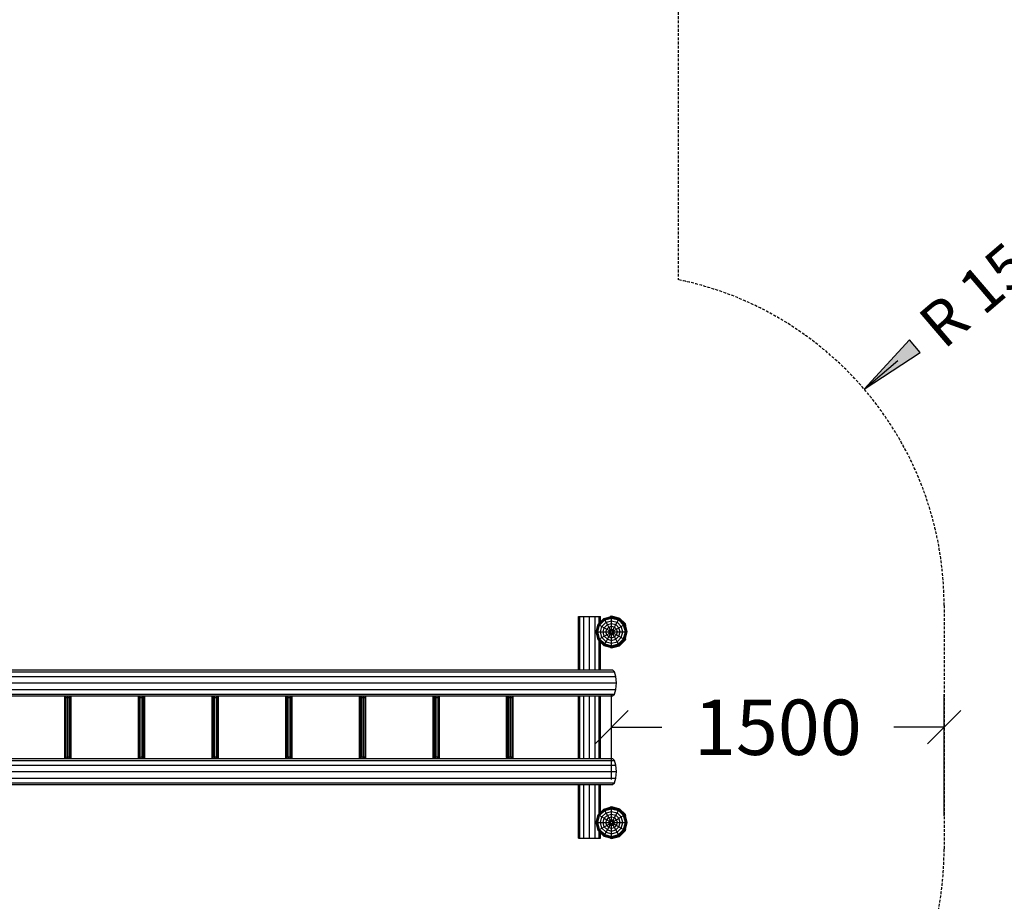
# Model space of a CAD drawing. Extents: x 0 to 29700, y 0 to 21000.
# Drawn here: x 15357 to 19800, y 8581 to 12559 of the extents above; entities that cross this region are included whole.
import ezdxf
from ezdxf.enums import TextEntityAlignment as Align

# ---------------------------------------------------------------- set-up
doc = ezdxf.new("R2010")
doc.units = 0
doc.linetypes.add('DASHED', pattern=[19.05, 12.7, -6.35])
for name, color, linetype in [('1', 7, 'Continuous'), ('BEMAßUNG', 7, 'Continuous'), ('FORMTEIL', 7, 'Continuous'), ('STAB', 7, 'Continuous')]:
    doc.layers.add(name, color=color, linetype=linetype)
doc.styles.add('ARIAL', font='arial.ttf')

# ---------------------------------------------------------------- blocks, each defined once
blk = doc.blocks.new('LONGARROW')
at = {"linetype": 'Continuous'}
blk.add_hatch(color=0, dxfattribs=at).paths.add_polyline_path([(0, 0), (50.8, -6.35), (50.8, 6.35)])
at = {"color": 0, "linetype": 'Continuous'}
blk.add_lwpolyline([(0, 0), (50.8, -6.35), (50.8, 6.35), (0, 0)], dxfattribs=at)
blk = doc.blocks.new('SLASH')
at = {"color": 0, "linetype": 'Continuous'}
blk.add_line((-12.7, -12.7), (12.7, 12.7), dxfattribs=at)

msp = doc.modelspace()

# ---------------------------------------------------------------- linework, layer by layer
at = {"layer": '1', "color": 5, "linetype": 'DASHED'}
for p, q in [((18328.2, 13946.4), (18328.2, 11386)), ((19527.9, 9916.4), (19527.9, 8816.4))]:
    msp.add_line(p, q, dxfattribs=at)
for centre, start, end in [((18027.9, 9916.4), 0.0003, 78.4502), ((18027.9, 8816.4), 269.9999, 0.0001)]:
    msp.add_arc(centre, 1500, start, end, dxfattribs=at)
at = {"layer": 'BEMAßUNG', "color": 7, "linetype": 'Continuous'}
for p, q in [((19167.7, 10891.5), (19319.7, 11021.5)), ((18027.9, 9130.8), (18027.9, 9516.4)), ((19527.9, 8966.4), (19527.9, 9516.4)), ((18027.9, 9366.4), (18254.7, 9366.4)), ((19527.9, 9366.4), (19301.1, 9366.4))]:
    msp.add_line(p, q, dxfattribs=at)
at = {"layer": 'FORMTEIL'}
for p, q in [((18022.1, 9867.1), (18027.9, 9868.6)), ((18022.5, 9865.4), (18022.1, 9867.1)), ((18027.9, 9868.6), (18064, 9858.9)), ((18090.4, 9832.5), (18064, 9858.9)), ((18092, 9826.7), (18090.4, 9832.5)), ((18090.4, 9826.3), (18092, 9826.7)), ((18027.9, 9724.2), (18064, 9733.8)), ((18064, 9733.8), (18090.4, 9760.3)), ((18090.4, 9766.5), (18092, 9766.1)), ((18090.4, 9760.3), (18092, 9766.1)), ((18022.1, 9725.7), (18022.5, 9727.3)), ((18022.1, 9725.7), (18027.9, 9724.2)), ((18022.1, 9007.1), (18027.9, 9008.6)), ((18022.5, 9005.4), (18022.1, 9007.1)), ((18027.9, 9008.6), (18064, 8998.9)), ((18090.4, 8972.5), (18064, 8998.9)), ((18092, 8966.7), (18090.4, 8972.5)), ((18090.4, 8966.3), (18092, 8966.7)), ((18064, 8873.8), (18090.4, 8900.3)), ((18090.4, 8906.5), (18092, 8906.1)), ((18090.4, 8900.3), (18092, 8906.1)), ((18022.1, 8865.7), (18022.5, 8867.3)), ((18022.1, 8865.7), (18027.9, 8864.2)), ((18027.9, 8864.2), (18064, 8873.8))]:
    msp.add_line(p, q, dxfattribs=at)
at = {"layer": 'STAB', "color": 32}
for p, q in [((17877.9, 9866.4), (17884.6, 9866.4)), ((17877.9, 9624.9), (17877.9, 9866.4)), ((17884.6, 9866.4), (17902.9, 9866.4)), ((17884.6, 9624.9), (17884.6, 9866.4)), ((17902.9, 9866.4), (17927.9, 9866.4)), ((17902.9, 9624.9), (17902.9, 9866.4)), ((17927.9, 9866.4), (17952.9, 9866.4)), ((17927.9, 9624.9), (17927.9, 9866.4)), ((17952.9, 9866.4), (17971.2, 9866.4)), ((17952.9, 9624.9), (17952.9, 9866.4)), ((17971.2, 9866.4), (17977.9, 9866.4)), ((17971.2, 9836), (17971.2, 9866.4)), ((17977.9, 9842.7), (17977.9, 9866.4)), ((17971.2, 9624.9), (17971.2, 9756.8)), ((17977.9, 9624.9), (17977.9, 9750.1)), ((14557.1, 9624.9), (18031.7, 9624.9)), ((14566.3, 9617), (18040.9, 9617)), ((18031.7, 9624.9), (18040.9, 9617)), ((18047.6, 9595.6), (18040.9, 9617)), ((14573, 9595.6), (18047.6, 9595.6)), ((14575.5, 9566.4), (18050, 9566.4)), ((18050, 9566.4), (18047.6, 9595.6)), ((18047.6, 9537.1), (18050, 9566.4)), ((14557.1, 9507.9), (18031.7, 9507.9)), ((14566.3, 9515.7), (18040.9, 9515.7)), ((14573, 9537.1), (18047.6, 9537.1)), ((17877.9, 9224.9), (17877.9, 9507.9)), ((17884.6, 9224.9), (17884.6, 9507.9)), ((17902.9, 9224.9), (17902.9, 9507.9)), ((17927.9, 9224.9), (17927.9, 9507.9)), ((17952.9, 9224.9), (17952.9, 9507.9)), ((17971.2, 9224.9), (17971.2, 9507.9)), ((17977.9, 9224.9), (17977.9, 9507.9)), ((18031.7, 9507.9), (18040.9, 9515.7)), ((18040.9, 9515.7), (18047.6, 9537.1)), ((14557.1, 9224.9), (18031.7, 9224.9)), ((14566.3, 9217), (18040.9, 9217)), ((18031.7, 9224.9), (18040.9, 9217)), ((18047.6, 9195.6), (18040.9, 9217)), ((14573, 9195.6), (18047.6, 9195.6)), ((14575.5, 9166.4), (18050, 9166.4)), ((18050, 9166.4), (18047.6, 9195.6)), ((18047.6, 9137.1), (18050, 9166.4)), ((14557.1, 9107.9), (18031.7, 9107.9)), ((14566.3, 9115.7), (18040.9, 9115.7)), ((14573, 9137.1), (18047.6, 9137.1)), ((17877.9, 8866.4), (17877.9, 9107.9)), ((17884.6, 8866.4), (17884.6, 9107.9)), ((17902.9, 8866.4), (17902.9, 9107.9)), ((17927.9, 8866.4), (17927.9, 9107.9)), ((17952.9, 8866.4), (17952.9, 9107.9)), ((17971.2, 8976), (17971.2, 9107.9)), ((17977.9, 8982.7), (17977.9, 9107.9)), ((18031.7, 9107.9), (18040.9, 9115.7)), ((18040.9, 9115.7), (18047.6, 9137.1)), ((17971.2, 8866.4), (17971.2, 8896.8)), ((17977.9, 8866.4), (17977.9, 8890.1)), ((17877.9, 8866.4), (17884.6, 8866.4)), ((17884.6, 8866.4), (17902.9, 8866.4)), ((17902.9, 8866.4), (17927.9, 8866.4)), ((17927.9, 8866.4), (17952.9, 8866.4)), ((17952.9, 8866.4), (17971.2, 8866.4)), ((17971.2, 8866.4), (17977.9, 8866.4))]:
    msp.add_line(p, q, dxfattribs=at)
at = {"layer": 'STAB'}
for p, q in [((17992.6, 9857.4), (18027.9, 9866.9)), ((17992.9, 9857), (18027.9, 9866.4)), ((17993.7, 9855.6), (18027.9, 9864.7)), ((18027.9, 9866.4), (18027.9, 9866.9)), ((18027.9, 9866.9), (18063.1, 9857.4)), ((18027.9, 9864.7), (18027.9, 9866.4)), ((18027.9, 9866.4), (18062.9, 9857)), ((18027.9, 9862.2), (18027.9, 9864.7)), ((18027.9, 9864.7), (18062.1, 9855.6)), ((17957.4, 9796.4), (17966.8, 9831.6)), ((17957.9, 9796.4), (17967.3, 9831.4)), ((17959.5, 9796.4), (17968.7, 9830.6)), ((17962.1, 9796.4), (17970.9, 9829.3)), ((17965.4, 9796.4), (17973.8, 9827.6)), ((17966.8, 9831.6), (17992.6, 9857.4)), ((17966.8, 9831.6), (17967.3, 9831.4)), ((17967.3, 9831.4), (17992.9, 9857)), ((17967.3, 9831.4), (17968.7, 9830.6)), ((17968.7, 9830.6), (17993.7, 9855.6)), ((17968.7, 9830.6), (17970.9, 9829.3)), ((17970.9, 9829.3), (17995, 9853.4)), ((17970.9, 9829.3), (17973.8, 9827.6)), ((17973.8, 9827.6), (17996.6, 9850.5)), ((17973.8, 9827.6), (17984.1, 9821.6)), ((17977.4, 9796.4), (17984.1, 9821.6)), ((17984.1, 9821.6), (18002.6, 9840.1)), ((17984.1, 9821.6), (17994.7, 9815.5)), ((17992.9, 9857), (17992.6, 9857.4)), ((17993.7, 9855.6), (17992.9, 9857)), ((17995, 9853.4), (17993.7, 9855.6)), ((17994.7, 9815.5), (18008.7, 9829.6)), ((17995, 9853.4), (18027.9, 9862.2)), ((17996.6, 9850.5), (17995, 9853.4)), ((17996.6, 9850.5), (18027.9, 9858.9)), ((18002.6, 9840.1), (17996.6, 9850.5)), ((18002.6, 9840.1), (18027.9, 9846.9)), ((18008.7, 9829.6), (18002.6, 9840.1)), ((18005.6, 9809.3), (18015, 9818.7)), ((18008.7, 9829.6), (18027.9, 9834.7)), ((18015, 9818.7), (18008.7, 9829.6)), ((18015, 9818.7), (18027.9, 9822.2)), ((18021.4, 9807.7), (18015, 9818.7)), ((18027.9, 9858.9), (18027.9, 9862.2)), ((18027.9, 9862.2), (18060.8, 9853.4)), ((18027.9, 9846.9), (18027.9, 9858.9)), ((18027.9, 9858.9), (18059.1, 9850.5)), ((18027.9, 9834.7), (18027.9, 9846.9)), ((18027.9, 9846.9), (18053.2, 9840.1)), ((18027.9, 9822.2), (18027.9, 9834.7)), ((18027.9, 9834.7), (18047, 9829.6)), ((18027.9, 9809.4), (18027.9, 9822.2)), ((18027.9, 9822.2), (18040.8, 9818.7)), ((18034.4, 9807.7), (18040.8, 9818.7)), ((18040.8, 9818.7), (18047, 9829.6)), ((18050.2, 9809.3), (18040.8, 9818.7)), ((18047, 9829.6), (18053.2, 9840.1)), ((18061.1, 9815.5), (18047, 9829.6)), ((18053.2, 9840.1), (18059.1, 9850.5)), ((18071.6, 9821.6), (18053.2, 9840.1)), ((18059.1, 9850.5), (18060.8, 9853.4)), ((18082, 9827.6), (18059.1, 9850.5)), ((18060.8, 9853.4), (18062.1, 9855.6)), ((18084.9, 9829.3), (18060.8, 9853.4)), ((18061.1, 9815.5), (18071.6, 9821.6)), ((18062.1, 9855.6), (18062.9, 9857)), ((18087.1, 9830.6), (18062.1, 9855.6)), ((18062.9, 9857), (18063.1, 9857.4)), ((18088.5, 9831.4), (18062.9, 9857)), ((18088.9, 9831.6), (18063.1, 9857.4)), ((18071.6, 9821.6), (18082, 9827.6)), ((18078.4, 9796.4), (18071.6, 9821.6)), ((18082, 9827.6), (18084.9, 9829.3)), ((18090.4, 9796.4), (18082, 9827.6)), ((18084.9, 9829.3), (18087.1, 9830.6)), ((18093.7, 9796.4), (18084.9, 9829.3)), ((18087.1, 9830.6), (18088.5, 9831.4)), ((18096.3, 9796.4), (18087.1, 9830.6)), ((18088.5, 9831.4), (18088.9, 9831.6)), ((18097.9, 9796.4), (18088.5, 9831.4)), ((18098.4, 9796.4), (18088.9, 9831.6)), ((17966.8, 9761.1), (17957.4, 9796.4)), ((17957.4, 9796.4), (17957.9, 9796.4)), ((17967.3, 9761.4), (17957.9, 9796.4)), ((17957.9, 9796.4), (17959.5, 9796.4)), ((17968.7, 9762.2), (17959.5, 9796.4)), ((17959.5, 9796.4), (17962.1, 9796.4)), ((17970.9, 9763.5), (17962.1, 9796.4)), ((17962.1, 9796.4), (17965.4, 9796.4)), ((17973.8, 9765.1), (17965.4, 9796.4)), ((17965.4, 9796.4), (17977.4, 9796.4)), ((17984.1, 9771.1), (17977.4, 9796.4)), ((17977.4, 9796.4), (18002.1, 9796.4)), ((17984.1, 9771.1), (17994.7, 9777.2)), ((17989.6, 9796.4), (17994.7, 9815.5)), ((17994.7, 9777.2), (17989.6, 9796.4)), ((17994.7, 9815.5), (18005.6, 9809.3)), ((17994.7, 9777.2), (18005.6, 9783.5)), ((17994.7, 9777.2), (18008.7, 9763.2)), ((18002.1, 9796.4), (18005.6, 9809.3)), ((18005.6, 9783.5), (18002.1, 9796.4)), ((18002.1, 9796.4), (18014.9, 9796.4)), ((18005.6, 9809.3), (18016.6, 9802.9)), ((18005.6, 9783.5), (18016.6, 9789.9)), ((18015, 9774.1), (18005.6, 9783.5)), ((18008.7, 9763.2), (18015, 9774.1)), ((18014.9, 9796.4), (18016.6, 9802.9)), ((18016.6, 9789.9), (18014.9, 9796.4)), ((18014.9, 9796.4), (18022.8, 9796.4)), ((18015, 9774.1), (18021.4, 9785.1)), ((18015, 9774.1), (18027.9, 9770.6)), ((18016.6, 9802.9), (18021.4, 9807.7)), ((18016.6, 9802.9), (18023.5, 9798.9)), ((18016.6, 9789.9), (18023.5, 9793.9)), ((18021.4, 9785.1), (18016.6, 9789.9)), ((18021.4, 9807.7), (18027.9, 9809.4)), ((18025.4, 9800.7), (18021.4, 9807.7)), ((18021.4, 9785.1), (18025.4, 9792)), ((18021.4, 9785.1), (18027.9, 9783.4)), ((18022.8, 9796.4), (18023.5, 9798.9)), ((18023.5, 9793.9), (18022.8, 9796.4)), ((18023.5, 9798.9), (18025.4, 9800.7)), ((18025.4, 9792), (18023.5, 9793.9)), ((18025.4, 9800.7), (18027.9, 9801.4)), ((18025.4, 9792), (18027.9, 9791.3)), ((18027.9, 9801.4), (18027.9, 9809.4)), ((18027.9, 9809.4), (18034.4, 9807.7)), ((18027.9, 9801.4), (18030.4, 9800.7)), ((18027.9, 9791.3), (18030.4, 9792)), ((18027.9, 9783.4), (18027.9, 9791.3)), ((18027.9, 9783.4), (18034.4, 9785.1)), ((18027.9, 9770.6), (18027.9, 9783.4)), ((18027.9, 9770.6), (18040.8, 9774.1)), ((18030.4, 9800.7), (18034.4, 9807.7)), ((18030.4, 9800.7), (18032.3, 9798.9)), ((18030.4, 9792), (18032.3, 9793.9)), ((18034.4, 9785.1), (18030.4, 9792)), ((18032.3, 9798.9), (18039.2, 9802.9)), ((18032.9, 9796.4), (18032.3, 9798.9)), ((18032.3, 9793.9), (18032.9, 9796.4)), ((18032.3, 9793.9), (18039.2, 9789.9)), ((18032.9, 9796.4), (18040.9, 9796.4)), ((18039.2, 9802.9), (18034.4, 9807.7)), ((18034.4, 9785.1), (18039.2, 9789.9)), ((18040.8, 9774.1), (18034.4, 9785.1)), ((18039.2, 9802.9), (18050.2, 9809.3)), ((18040.9, 9796.4), (18039.2, 9802.9)), ((18039.2, 9789.9), (18040.9, 9796.4)), ((18039.2, 9789.9), (18050.2, 9783.5)), ((18040.8, 9774.1), (18050.2, 9783.5)), ((18047, 9763.2), (18040.8, 9774.1)), ((18040.9, 9796.4), (18053.7, 9796.4)), ((18047, 9763.2), (18061.1, 9777.2)), ((18050.2, 9809.3), (18061.1, 9815.5)), ((18053.7, 9796.4), (18050.2, 9809.3)), ((18050.2, 9783.5), (18053.7, 9796.4)), ((18050.2, 9783.5), (18061.1, 9777.2)), ((18053.7, 9796.4), (18078.4, 9796.4)), ((18066.2, 9796.4), (18061.1, 9815.5)), ((18061.1, 9777.2), (18066.2, 9796.4)), ((18061.1, 9777.2), (18071.6, 9771.1)), ((18071.6, 9771.1), (18078.4, 9796.4)), ((18078.4, 9796.4), (18090.4, 9796.4)), ((18082, 9765.1), (18090.4, 9796.4)), ((18084.9, 9763.5), (18093.7, 9796.4)), ((18087.1, 9762.2), (18096.3, 9796.4)), ((18088.5, 9761.4), (18097.9, 9796.4)), ((18088.9, 9761.1), (18098.4, 9796.4)), ((18090.4, 9796.4), (18093.7, 9796.4)), ((18093.7, 9796.4), (18096.3, 9796.4)), ((18096.3, 9796.4), (18097.9, 9796.4)), ((18097.9, 9796.4), (18098.4, 9796.4)), ((17966.8, 9761.1), (17967.3, 9761.4)), ((17992.6, 9735.3), (17966.8, 9761.1)), ((17967.3, 9761.4), (17968.7, 9762.2)), ((17992.9, 9735.8), (17967.3, 9761.4)), ((17968.7, 9762.2), (17970.9, 9763.5)), ((17968.7, 9762.2), (17993.7, 9737.2)), ((17970.9, 9763.5), (17973.8, 9765.1)), ((17995, 9739.4), (17970.9, 9763.5)), ((17973.8, 9765.1), (17984.1, 9771.1)), ((17996.6, 9742.3), (17973.8, 9765.1)), ((17984.1, 9771.1), (18002.6, 9752.6)), ((17992.6, 9735.3), (17992.9, 9735.8)), ((17992.6, 9735.3), (18027.9, 9725.9)), ((17992.9, 9735.8), (17993.7, 9737.2)), ((17992.9, 9735.8), (18027.9, 9726.4)), ((17993.7, 9737.2), (17995, 9739.4)), ((17993.7, 9737.2), (18027.9, 9728)), ((17995, 9739.4), (17996.6, 9742.3)), ((17995, 9739.4), (18027.9, 9730.6)), ((17996.6, 9742.3), (18002.6, 9752.6)), ((17996.6, 9742.3), (18027.9, 9733.9)), ((18002.6, 9752.6), (18008.7, 9763.2)), ((18002.6, 9752.6), (18027.9, 9745.9)), ((18008.7, 9763.2), (18027.9, 9758.1)), ((18027.9, 9758.1), (18027.9, 9770.6)), ((18027.9, 9758.1), (18047, 9763.2)), ((18027.9, 9745.9), (18027.9, 9758.1)), ((18027.9, 9745.9), (18053.2, 9752.6)), ((18027.9, 9733.9), (18027.9, 9745.9)), ((18027.9, 9733.9), (18059.1, 9742.3)), ((18027.9, 9730.6), (18060.8, 9739.4)), ((18027.9, 9728), (18062.1, 9737.2)), ((18027.9, 9726.4), (18062.9, 9735.8)), ((18027.9, 9725.9), (18063.1, 9735.3)), ((18027.9, 9730.6), (18027.9, 9733.9)), ((18027.9, 9728), (18027.9, 9730.6)), ((18053.2, 9752.6), (18047, 9763.2)), ((18053.2, 9752.6), (18071.6, 9771.1)), ((18059.1, 9742.3), (18053.2, 9752.6)), ((18059.1, 9742.3), (18082, 9765.1)), ((18060.8, 9739.4), (18059.1, 9742.3)), ((18060.8, 9739.4), (18084.9, 9763.5)), ((18062.1, 9737.2), (18060.8, 9739.4)), ((18062.1, 9737.2), (18087.1, 9762.2)), ((18062.9, 9735.8), (18062.1, 9737.2)), ((18062.9, 9735.8), (18088.5, 9761.4)), ((18063.1, 9735.3), (18062.9, 9735.8)), ((18063.1, 9735.3), (18088.9, 9761.1)), ((18071.6, 9771.1), (18082, 9765.1)), ((18082, 9765.1), (18084.9, 9763.5)), ((18084.9, 9763.5), (18087.1, 9762.2)), ((18087.1, 9762.2), (18088.5, 9761.4)), ((18088.5, 9761.4), (18088.9, 9761.1)), ((18027.9, 9726.4), (18027.9, 9728)), ((18027.9, 9725.9), (18027.9, 9726.4)), ((15560.7, 9501.9), (15560.9, 9507.9)), ((15561.1, 9501.4), (15561.4, 9507.9)), ((15565.4, 9500.9), (15565.7, 9507.9)), ((15572.3, 9500.5), (15572.6, 9507.9)), ((15580.1, 9500.4), (15580.4, 9507.9)), ((15586.6, 9500.5), (15586.9, 9507.9)), ((15590, 9500.9), (15590.3, 9507.9)), ((15892.9, 9501.9), (15893.2, 9507.9)), ((15893.4, 9501.4), (15893.6, 9507.9)), ((15897.6, 9500.9), (15897.9, 9507.9)), ((15904.6, 9500.5), (15904.9, 9507.9)), ((15912.3, 9500.4), (15912.6, 9507.9)), ((15918.8, 9500.5), (15919.1, 9507.9)), ((15922.3, 9500.9), (15922.6, 9507.9)), ((16225.2, 9501.9), (16225.4, 9507.9)), ((16225.6, 9501.4), (16225.9, 9507.9)), ((16229.9, 9500.9), (16230.2, 9507.9)), ((16236.8, 9500.5), (16237.2, 9507.9)), ((16244.6, 9500.4), (16244.9, 9507.9)), ((16251.1, 9500.5), (16251.4, 9507.9)), ((16254.6, 9500.9), (16254.9, 9507.9)), ((16557.5, 9501.9), (16557.7, 9507.9)), ((16557.9, 9501.4), (16558.2, 9507.9)), ((16562.2, 9500.9), (16562.5, 9507.9)), ((16569.1, 9500.5), (16569.4, 9507.9)), ((16576.9, 9500.4), (16577.2, 9507.9)), ((16583.4, 9500.5), (16583.7, 9507.9)), ((16586.8, 9500.9), (16587.1, 9507.9)), ((16889.7, 9501.9), (16890, 9507.9)), ((16890.2, 9501.4), (16890.4, 9507.9)), ((16894.4, 9500.9), (16894.7, 9507.9)), ((16901.4, 9500.5), (16901.7, 9507.9)), ((16909.1, 9500.4), (16909.4, 9507.9)), ((16915.6, 9500.5), (16915.9, 9507.9)), ((16919.1, 9500.9), (16919.4, 9507.9)), ((17222, 9501.9), (17222.2, 9507.9)), ((17222.4, 9501.4), (17222.7, 9507.9)), ((17226.7, 9500.9), (17227, 9507.9)), ((17233.6, 9500.5), (17233.9, 9507.9)), ((17241.4, 9500.4), (17241.7, 9507.9)), ((17247.9, 9500.5), (17248.2, 9507.9)), ((17251.4, 9500.9), (17251.7, 9507.9)), ((17554.3, 9501.9), (17554.5, 9507.9)), ((17554.7, 9501.4), (17555, 9507.9)), ((17559, 9500.9), (17559.3, 9507.9)), ((17565.9, 9500.5), (17566.2, 9507.9)), ((17573.7, 9500.4), (17574, 9507.9)), ((17580.1, 9500.5), (17580.4, 9507.9)), ((17583.6, 9500.9), (17583.9, 9507.9)), ((15561.1, 9501.4), (15560.7, 9501.9)), ((15560.7, 9230.9), (15560.7, 9501.9)), ((15561.1, 9501.4), (15565.4, 9500.9)), ((15561.1, 9231.4), (15561.1, 9501.4)), ((15565.4, 9500.9), (15572.3, 9500.5)), ((15565.4, 9231.9), (15565.4, 9500.9)), ((15572.3, 9500.5), (15580.1, 9500.4)), ((15572.3, 9232.2), (15572.3, 9500.5)), ((15580.1, 9500.4), (15586.6, 9500.5)), ((15580.1, 9232.4), (15580.1, 9500.4)), ((15586.6, 9500.5), (15590, 9500.9)), ((15586.6, 9232.2), (15586.6, 9500.5)), ((15590, 9231.9), (15590, 9500.9)), ((15893.4, 9501.4), (15892.9, 9501.9)), ((15892.9, 9230.9), (15892.9, 9501.9)), ((15893.4, 9501.4), (15897.6, 9500.9)), ((15893.4, 9231.4), (15893.4, 9501.4)), ((15897.6, 9500.9), (15904.6, 9500.5)), ((15897.6, 9231.9), (15897.6, 9500.9)), ((15904.6, 9500.5), (15912.3, 9500.4)), ((15904.6, 9232.2), (15904.6, 9500.5)), ((15912.3, 9500.4), (15918.8, 9500.5)), ((15912.3, 9232.4), (15912.3, 9500.4)), ((15918.8, 9500.5), (15922.3, 9500.9)), ((15918.8, 9232.2), (15918.8, 9500.5)), ((15922.3, 9231.9), (15922.3, 9500.9)), ((16225.6, 9501.4), (16225.2, 9501.9)), ((16225.2, 9230.9), (16225.2, 9501.9)), ((16225.6, 9501.4), (16229.9, 9500.9)), ((16225.6, 9231.4), (16225.6, 9501.4)), ((16229.9, 9500.9), (16236.8, 9500.5)), ((16229.9, 9231.9), (16229.9, 9500.9)), ((16236.8, 9500.5), (16244.6, 9500.4)), ((16236.8, 9232.2), (16236.8, 9500.5)), ((16244.6, 9500.4), (16251.1, 9500.5)), ((16244.6, 9232.4), (16244.6, 9500.4)), ((16251.1, 9500.5), (16254.6, 9500.9)), ((16251.1, 9232.2), (16251.1, 9500.5)), ((16254.6, 9231.9), (16254.6, 9500.9)), ((16557.9, 9501.4), (16557.5, 9501.9)), ((16557.5, 9230.9), (16557.5, 9501.9)), ((16557.9, 9501.4), (16562.2, 9500.9)), ((16557.9, 9231.4), (16557.9, 9501.4)), ((16562.2, 9500.9), (16569.1, 9500.5)), ((16562.2, 9231.9), (16562.2, 9500.9)), ((16569.1, 9500.5), (16576.9, 9500.4)), ((16569.1, 9232.2), (16569.1, 9500.5)), ((16576.9, 9500.4), (16583.4, 9500.5)), ((16576.9, 9232.4), (16576.9, 9500.4)), ((16583.4, 9500.5), (16586.8, 9500.9)), ((16583.4, 9232.2), (16583.4, 9500.5)), ((16586.8, 9231.9), (16586.8, 9500.9)), ((16890.2, 9501.4), (16889.7, 9501.9)), ((16889.7, 9230.9), (16889.7, 9501.9)), ((16890.2, 9501.4), (16894.4, 9500.9)), ((16890.2, 9231.4), (16890.2, 9501.4)), ((16894.4, 9500.9), (16901.4, 9500.5)), ((16894.4, 9231.9), (16894.4, 9500.9)), ((16901.4, 9500.5), (16909.1, 9500.4)), ((16901.4, 9232.2), (16901.4, 9500.5)), ((16909.1, 9500.4), (16915.6, 9500.5)), ((16909.1, 9232.4), (16909.1, 9500.4)), ((16915.6, 9500.5), (16919.1, 9500.9)), ((16915.6, 9232.2), (16915.6, 9500.5)), ((16919.1, 9231.9), (16919.1, 9500.9)), ((17222.4, 9501.4), (17222, 9501.9)), ((17222, 9230.9), (17222, 9501.9)), ((17222.4, 9501.4), (17226.7, 9500.9)), ((17222.4, 9231.4), (17222.4, 9501.4)), ((17226.7, 9500.9), (17233.6, 9500.5)), ((17226.7, 9231.9), (17226.7, 9500.9)), ((17233.6, 9500.5), (17241.4, 9500.4)), ((17233.6, 9232.2), (17233.6, 9500.5)), ((17241.4, 9500.4), (17247.9, 9500.5)), ((17241.4, 9232.4), (17241.4, 9500.4)), ((17247.9, 9500.5), (17251.4, 9500.9)), ((17247.9, 9232.2), (17247.9, 9500.5)), ((17251.4, 9231.9), (17251.4, 9500.9)), ((17554.7, 9501.4), (17554.3, 9501.9)), ((17554.3, 9230.9), (17554.3, 9501.9)), ((17554.7, 9501.4), (17559, 9500.9)), ((17554.7, 9231.4), (17554.7, 9501.4)), ((17559, 9500.9), (17565.9, 9500.5)), ((17559, 9231.9), (17559, 9500.9)), ((17565.9, 9500.5), (17573.7, 9500.4)), ((17565.9, 9232.2), (17565.9, 9500.5)), ((17573.7, 9500.4), (17580.1, 9500.5)), ((17573.7, 9232.4), (17573.7, 9500.4)), ((17580.1, 9500.5), (17583.6, 9500.9)), ((17580.1, 9232.2), (17580.1, 9500.5)), ((17583.6, 9231.9), (17583.6, 9500.9)), ((15560.7, 9230.9), (15561.1, 9231.4)), ((15560.9, 9224.9), (15560.7, 9230.9)), ((15561.1, 9231.4), (15565.4, 9231.9)), ((15561.4, 9224.9), (15561.1, 9231.4)), ((15565.4, 9231.9), (15572.3, 9232.2)), ((15565.7, 9224.9), (15565.4, 9231.9)), ((15572.3, 9232.2), (15580.1, 9232.4)), ((15572.6, 9224.9), (15572.3, 9232.2)), ((15580.4, 9224.9), (15580.1, 9232.4)), ((15580.1, 9232.4), (15586.6, 9232.2)), ((15586.9, 9224.9), (15586.6, 9232.2)), ((15586.6, 9232.2), (15590, 9231.9)), ((15590.3, 9224.9), (15590, 9231.9)), ((15892.9, 9230.9), (15893.4, 9231.4)), ((15893.2, 9224.9), (15892.9, 9230.9)), ((15893.4, 9231.4), (15897.6, 9231.9)), ((15893.6, 9224.9), (15893.4, 9231.4)), ((15897.6, 9231.9), (15904.6, 9232.2)), ((15897.9, 9224.9), (15897.6, 9231.9)), ((15904.6, 9232.2), (15912.3, 9232.4)), ((15904.9, 9224.9), (15904.6, 9232.2)), ((15912.6, 9224.9), (15912.3, 9232.4)), ((15912.3, 9232.4), (15918.8, 9232.2)), ((15919.1, 9224.9), (15918.8, 9232.2)), ((15918.8, 9232.2), (15922.3, 9231.9)), ((15922.6, 9224.9), (15922.3, 9231.9)), ((16225.2, 9230.9), (16225.6, 9231.4)), ((16225.4, 9224.9), (16225.2, 9230.9)), ((16225.6, 9231.4), (16229.9, 9231.9)), ((16225.9, 9224.9), (16225.6, 9231.4)), ((16229.9, 9231.9), (16236.8, 9232.2)), ((16230.2, 9224.9), (16229.9, 9231.9)), ((16236.8, 9232.2), (16244.6, 9232.4)), ((16237.2, 9224.9), (16236.8, 9232.2)), ((16244.9, 9224.9), (16244.6, 9232.4)), ((16244.6, 9232.4), (16251.1, 9232.2)), ((16251.4, 9224.9), (16251.1, 9232.2)), ((16251.1, 9232.2), (16254.6, 9231.9)), ((16254.9, 9224.9), (16254.6, 9231.9)), ((16557.5, 9230.9), (16557.9, 9231.4)), ((16557.7, 9224.9), (16557.5, 9230.9)), ((16557.9, 9231.4), (16562.2, 9231.9)), ((16558.2, 9224.9), (16557.9, 9231.4)), ((16562.2, 9231.9), (16569.1, 9232.2)), ((16562.5, 9224.9), (16562.2, 9231.9)), ((16569.1, 9232.2), (16576.9, 9232.4)), ((16569.4, 9224.9), (16569.1, 9232.2)), ((16577.2, 9224.9), (16576.9, 9232.4)), ((16576.9, 9232.4), (16583.4, 9232.2)), ((16583.7, 9224.9), (16583.4, 9232.2)), ((16583.4, 9232.2), (16586.8, 9231.9)), ((16587.1, 9224.9), (16586.8, 9231.9)), ((16889.7, 9230.9), (16890.2, 9231.4)), ((16890, 9224.9), (16889.7, 9230.9)), ((16890.2, 9231.4), (16894.4, 9231.9)), ((16890.4, 9224.9), (16890.2, 9231.4)), ((16894.4, 9231.9), (16901.4, 9232.2)), ((16894.7, 9224.9), (16894.4, 9231.9)), ((16901.4, 9232.2), (16909.1, 9232.4)), ((16901.7, 9224.9), (16901.4, 9232.2)), ((16909.4, 9224.9), (16909.1, 9232.4)), ((16909.1, 9232.4), (16915.6, 9232.2)), ((16915.9, 9224.9), (16915.6, 9232.2)), ((16915.6, 9232.2), (16919.1, 9231.9)), ((16919.4, 9224.9), (16919.1, 9231.9)), ((17222, 9230.9), (17222.4, 9231.4)), ((17222.2, 9224.9), (17222, 9230.9)), ((17222.4, 9231.4), (17226.7, 9231.9)), ((17222.7, 9224.9), (17222.4, 9231.4)), ((17226.7, 9231.9), (17233.6, 9232.2)), ((17227, 9224.9), (17226.7, 9231.9)), ((17233.6, 9232.2), (17241.4, 9232.4)), ((17233.9, 9224.9), (17233.6, 9232.2)), ((17241.7, 9224.9), (17241.4, 9232.4)), ((17241.4, 9232.4), (17247.9, 9232.2)), ((17248.2, 9224.9), (17247.9, 9232.2)), ((17247.9, 9232.2), (17251.4, 9231.9)), ((17251.7, 9224.9), (17251.4, 9231.9)), ((17554.3, 9230.9), (17554.7, 9231.4)), ((17554.5, 9224.9), (17554.3, 9230.9)), ((17554.7, 9231.4), (17559, 9231.9)), ((17555, 9224.9), (17554.7, 9231.4)), ((17559, 9231.9), (17565.9, 9232.2)), ((17559.3, 9224.9), (17559, 9231.9)), ((17565.9, 9232.2), (17573.7, 9232.4)), ((17566.2, 9224.9), (17565.9, 9232.2)), ((17574, 9224.9), (17573.7, 9232.4)), ((17573.7, 9232.4), (17580.1, 9232.2)), ((17580.4, 9224.9), (17580.1, 9232.2)), ((17580.1, 9232.2), (17583.6, 9231.9)), ((17583.9, 9224.9), (17583.6, 9231.9)), ((17966.8, 8971.6), (17992.6, 8997.4)), ((17967.3, 8971.4), (17992.9, 8997)), ((17968.7, 8970.6), (17993.7, 8995.6)), ((17970.9, 8969.3), (17995, 8993.4)), ((17973.8, 8967.6), (17996.6, 8990.5)), ((17984.1, 8961.6), (18002.6, 8980.1)), ((17992.6, 8997.4), (18027.9, 9006.9)), ((17992.9, 8997), (17992.6, 8997.4)), ((17992.9, 8997), (18027.9, 9006.4)), ((17993.7, 8995.6), (17992.9, 8997)), ((17993.7, 8995.6), (18027.9, 9004.7)), ((17995, 8993.4), (17993.7, 8995.6)), ((17995, 8993.4), (18027.9, 9002.2)), ((17996.6, 8990.5), (17995, 8993.4)), ((17996.6, 8990.5), (18027.9, 8998.9)), ((18002.6, 8980.1), (17996.6, 8990.5)), ((18002.6, 8980.1), (18027.9, 8986.9)), ((18008.7, 8969.6), (18002.6, 8980.1)), ((18008.7, 8969.6), (18027.9, 8974.7)), ((18027.9, 9006.9), (18063.1, 8997.4)), ((18027.9, 9006.4), (18027.9, 9006.9)), ((18027.9, 9006.4), (18062.9, 8997)), ((18027.9, 9004.7), (18027.9, 9006.4)), ((18027.9, 9004.7), (18062.1, 8995.6)), ((18027.9, 9002.2), (18027.9, 9004.7)), ((18027.9, 9002.2), (18060.8, 8993.4)), ((18027.9, 8998.9), (18027.9, 9002.2)), ((18027.9, 8998.9), (18059.1, 8990.5)), ((18027.9, 8986.9), (18027.9, 8998.9)), ((18027.9, 8986.9), (18053.2, 8980.1)), ((18027.9, 8974.7), (18027.9, 8986.9)), ((18027.9, 8974.7), (18047, 8969.6)), ((18027.9, 8962.2), (18027.9, 8974.7)), ((18047, 8969.6), (18053.2, 8980.1)), ((18053.2, 8980.1), (18059.1, 8990.5)), ((18071.6, 8961.6), (18053.2, 8980.1)), ((18059.1, 8990.5), (18060.8, 8993.4)), ((18082, 8967.6), (18059.1, 8990.5)), ((18060.8, 8993.4), (18062.1, 8995.6)), ((18060.8, 8993.4), (18084.9, 8969.3)), ((18062.1, 8995.6), (18062.9, 8997)), ((18087.1, 8970.6), (18062.1, 8995.6)), ((18062.9, 8997), (18063.1, 8997.4)), ((18088.5, 8971.4), (18062.9, 8997)), ((18063.1, 8997.4), (18088.9, 8971.6)), ((17957.4, 8936.4), (17966.8, 8971.6)), ((17966.8, 8901.1), (17957.4, 8936.4)), ((17957.4, 8936.4), (17957.9, 8936.4)), ((17957.9, 8936.4), (17967.3, 8971.4)), ((17967.3, 8901.4), (17957.9, 8936.4)), ((17957.9, 8936.4), (17959.5, 8936.4)), ((17959.5, 8936.4), (17968.7, 8970.6)), ((17968.7, 8902.2), (17959.5, 8936.4)), ((17959.5, 8936.4), (17962.1, 8936.4)), ((17962.1, 8936.4), (17970.9, 8969.3)), ((17970.9, 8903.5), (17962.1, 8936.4)), ((17962.1, 8936.4), (17965.4, 8936.4)), ((17965.4, 8936.4), (17973.8, 8967.6)), ((17973.8, 8905.1), (17965.4, 8936.4)), ((17965.4, 8936.4), (17977.4, 8936.4)), ((17966.8, 8971.6), (17967.3, 8971.4)), ((17967.3, 8971.4), (17968.7, 8970.6)), ((17968.7, 8970.6), (17970.9, 8969.3)), ((17970.9, 8969.3), (17973.8, 8967.6)), ((17973.8, 8967.6), (17984.1, 8961.6)), ((17977.4, 8936.4), (17984.1, 8961.6)), ((17984.1, 8911.1), (17977.4, 8936.4)), ((17977.4, 8936.4), (17989.6, 8936.4)), ((17984.1, 8961.6), (17994.7, 8955.5)), ((17989.6, 8936.4), (17994.7, 8955.5)), ((17994.7, 8917.2), (17989.6, 8936.4)), ((17989.6, 8936.4), (18002.1, 8936.4)), ((17994.7, 8955.5), (18008.7, 8969.6)), ((17994.7, 8955.5), (18005.6, 8949.3)), ((18002.1, 8936.4), (18005.6, 8949.3)), ((18005.6, 8923.5), (18002.1, 8936.4)), ((18002.1, 8936.4), (18014.9, 8936.4)), ((18005.6, 8949.3), (18015, 8958.7)), ((18005.6, 8949.3), (18016.6, 8942.9)), ((18005.6, 8923.5), (18016.6, 8929.9)), ((18015, 8958.7), (18008.7, 8969.6)), ((18014.9, 8936.4), (18016.6, 8942.9)), ((18016.6, 8929.9), (18014.9, 8936.4)), ((18014.9, 8936.4), (18022.9, 8936.4)), ((18015, 8958.7), (18027.9, 8962.2)), ((18021.4, 8947.7), (18015, 8958.7)), ((18016.6, 8942.9), (18021.4, 8947.7)), ((18016.6, 8942.9), (18023.5, 8938.9)), ((18016.6, 8929.9), (18023.5, 8933.9)), ((18021.4, 8925.1), (18016.6, 8929.9)), ((18021.4, 8947.7), (18027.9, 8949.4)), ((18025.4, 8940.7), (18021.4, 8947.7)), ((18021.4, 8925.1), (18025.4, 8932)), ((18022.9, 8936.4), (18023.5, 8938.9)), ((18023.5, 8933.9), (18022.9, 8936.4)), ((18023.5, 8938.9), (18025.4, 8940.7)), ((18023.5, 8933.9), (18025.4, 8932)), ((18025.4, 8940.7), (18027.9, 8941.4)), ((18025.4, 8932), (18027.9, 8931.3)), ((18027.9, 8962.2), (18040.8, 8958.7)), ((18027.9, 8949.4), (18027.9, 8962.2)), ((18027.9, 8949.4), (18034.4, 8947.7)), ((18027.9, 8941.4), (18027.9, 8949.4)), ((18027.9, 8941.4), (18030.4, 8940.7)), ((18027.9, 8931.3), (18030.4, 8932)), ((18027.9, 8923.4), (18027.9, 8931.3)), ((18030.4, 8940.7), (18034.4, 8947.7)), ((18030.4, 8940.7), (18032.3, 8938.9)), ((18030.4, 8932), (18032.3, 8933.9)), ((18034.4, 8925.1), (18030.4, 8932)), ((18032.3, 8938.9), (18039.2, 8942.9)), ((18032.9, 8936.4), (18032.3, 8938.9)), ((18032.3, 8933.9), (18032.9, 8936.4)), ((18032.3, 8933.9), (18039.2, 8929.9)), ((18032.9, 8936.4), (18040.9, 8936.4)), ((18034.4, 8947.7), (18040.8, 8958.7)), ((18039.2, 8942.9), (18034.4, 8947.7)), ((18034.4, 8925.1), (18039.2, 8929.9)), ((18039.2, 8942.9), (18050.2, 8949.3)), ((18040.9, 8936.4), (18039.2, 8942.9)), ((18039.2, 8929.9), (18040.9, 8936.4)), ((18039.2, 8929.9), (18050.2, 8923.5)), ((18040.8, 8958.7), (18047, 8969.6)), ((18050.2, 8949.3), (18040.8, 8958.7)), ((18040.9, 8936.4), (18053.7, 8936.4)), ((18047, 8969.6), (18061.1, 8955.5)), ((18050.2, 8949.3), (18061.1, 8955.5)), ((18053.7, 8936.4), (18050.2, 8949.3)), ((18050.2, 8923.5), (18053.7, 8936.4)), ((18053.7, 8936.4), (18066.2, 8936.4)), ((18061.1, 8955.5), (18071.6, 8961.6)), ((18066.2, 8936.4), (18061.1, 8955.5)), ((18061.1, 8917.2), (18066.2, 8936.4)), ((18066.2, 8936.4), (18078.4, 8936.4)), ((18071.6, 8961.6), (18082, 8967.6)), ((18078.4, 8936.4), (18071.6, 8961.6)), ((18071.6, 8911.1), (18078.4, 8936.4)), ((18078.4, 8936.4), (18090.4, 8936.4)), ((18082, 8967.6), (18084.9, 8969.3)), ((18090.4, 8936.4), (18082, 8967.6)), ((18082, 8905.1), (18090.4, 8936.4)), ((18084.9, 8969.3), (18087.1, 8970.6)), ((18093.7, 8936.4), (18084.9, 8969.3)), ((18084.9, 8903.5), (18093.7, 8936.4)), ((18087.1, 8970.6), (18088.5, 8971.4)), ((18096.3, 8936.4), (18087.1, 8970.6)), ((18087.1, 8902.2), (18096.3, 8936.4)), ((18088.5, 8971.4), (18088.9, 8971.6)), ((18097.9, 8936.4), (18088.5, 8971.4)), ((18088.5, 8901.4), (18097.9, 8936.4)), ((18098.4, 8936.4), (18088.9, 8971.6)), ((18088.9, 8901.1), (18098.4, 8936.4)), ((18090.4, 8936.4), (18093.7, 8936.4)), ((18093.7, 8936.4), (18096.3, 8936.4)), ((18096.3, 8936.4), (18097.9, 8936.4)), ((18097.9, 8936.4), (18098.4, 8936.4)), ((17966.8, 8901.1), (17967.3, 8901.4)), ((17992.6, 8875.3), (17966.8, 8901.1)), ((17967.3, 8901.4), (17968.7, 8902.2)), ((17992.9, 8875.8), (17967.3, 8901.4)), ((17968.7, 8902.2), (17970.9, 8903.5)), ((17968.7, 8902.2), (17993.7, 8877.2)), ((17970.9, 8903.5), (17973.8, 8905.1)), ((17995, 8879.4), (17970.9, 8903.5)), ((17973.8, 8905.1), (17984.1, 8911.1)), ((17996.6, 8882.3), (17973.8, 8905.1)), ((17984.1, 8911.1), (17994.7, 8917.2)), ((17984.1, 8911.1), (18002.6, 8892.6)), ((17994.7, 8917.2), (18005.6, 8923.5)), ((18008.7, 8903.2), (17994.7, 8917.2)), ((17996.6, 8882.3), (18002.6, 8892.6)), ((18002.6, 8892.6), (18008.7, 8903.2)), ((18002.6, 8892.6), (18027.9, 8885.9)), ((18015, 8914.1), (18005.6, 8923.5)), ((18008.7, 8903.2), (18015, 8914.1)), ((18008.7, 8903.2), (18027.9, 8898.1)), ((18015, 8914.1), (18021.4, 8925.1)), ((18015, 8914.1), (18027.9, 8910.6)), ((18021.4, 8925.1), (18027.9, 8923.4)), ((18027.9, 8923.4), (18034.4, 8925.1)), ((18027.9, 8910.6), (18027.9, 8923.4)), ((18027.9, 8910.6), (18040.8, 8914.1)), ((18027.9, 8898.1), (18027.9, 8910.6)), ((18027.9, 8898.1), (18047, 8903.2)), ((18027.9, 8885.9), (18027.9, 8898.1)), ((18027.9, 8885.9), (18053.2, 8892.6)), ((18027.9, 8873.9), (18027.9, 8885.9)), ((18040.8, 8914.1), (18034.4, 8925.1)), ((18040.8, 8914.1), (18050.2, 8923.5)), ((18047, 8903.2), (18040.8, 8914.1)), ((18047, 8903.2), (18061.1, 8917.2)), ((18053.2, 8892.6), (18047, 8903.2)), ((18050.2, 8923.5), (18061.1, 8917.2)), ((18053.2, 8892.6), (18071.6, 8911.1)), ((18059.1, 8882.3), (18053.2, 8892.6)), ((18059.1, 8882.3), (18082, 8905.1)), ((18060.8, 8879.4), (18084.9, 8903.5)), ((18061.1, 8917.2), (18071.6, 8911.1)), ((18062.1, 8877.2), (18087.1, 8902.2)), ((18062.9, 8875.8), (18088.5, 8901.4)), ((18063.1, 8875.3), (18088.9, 8901.1)), ((18071.6, 8911.1), (18082, 8905.1)), ((18082, 8905.1), (18084.9, 8903.5)), ((18084.9, 8903.5), (18087.1, 8902.2)), ((18087.1, 8902.2), (18088.5, 8901.4)), ((18088.5, 8901.4), (18088.9, 8901.1)), ((17992.6, 8875.3), (17992.9, 8875.8)), ((17992.6, 8875.3), (18027.9, 8865.9)), ((17992.9, 8875.8), (17993.7, 8877.2)), ((17992.9, 8875.8), (18027.9, 8866.4)), ((17993.7, 8877.2), (17995, 8879.4)), ((17993.7, 8877.2), (18027.9, 8868)), ((17995, 8879.4), (17996.6, 8882.3)), ((17995, 8879.4), (18027.9, 8870.6)), ((17996.6, 8882.3), (18027.9, 8873.9)), ((18027.9, 8873.9), (18059.1, 8882.3)), ((18027.9, 8870.6), (18060.8, 8879.4)), ((18027.9, 8868), (18062.1, 8877.2)), ((18027.9, 8866.4), (18062.9, 8875.8)), ((18027.9, 8865.9), (18063.1, 8875.3)), ((18027.9, 8870.6), (18027.9, 8873.9)), ((18027.9, 8868), (18027.9, 8870.6)), ((18027.9, 8866.4), (18027.9, 8868)), ((18027.9, 8865.9), (18027.9, 8866.4)), ((18060.8, 8879.4), (18059.1, 8882.3)), ((18062.1, 8877.2), (18060.8, 8879.4)), ((18062.9, 8875.8), (18062.1, 8877.2)), ((18063.1, 8875.3), (18062.9, 8875.8))]:
    msp.add_line(p, q, dxfattribs=at)

# ---------------------------------------------------------------- block references
at = {"layer": 'BEMAßUNG', "color": 7, "linetype": 'Continuous', "xscale": 5.905511811023622, "yscale": 5.905511811023622}
for name, p, rotation in [('LONGARROW', (19167.7, 10891.5), 40.54456491304033), ('SLASH', (19527.9, 9366.4), 180)]:
    msp.add_blockref(name, p, dxfattribs=dict(at, rotation=rotation))
msp.add_blockref('SLASH', (18027.9, 9366.4), dxfattribs=at)

# ---------------------------------------------------------------- texts
at = {"layer": 'BEMAßUNG', "color": 7, "linetype": 'Continuous', "style": 'ARIAL'}
msp.add_text('R 1500', height=200, rotation=40.5446, dxfattribs=at).set_placement((19780.7, 11415.8), align=Align.MIDDLE_CENTER)
msp.add_text('1500', height=250, dxfattribs=at).set_placement((18777.9, 9366.4), align=Align.MIDDLE_CENTER)

doc.saveas('drawing.dxf')
